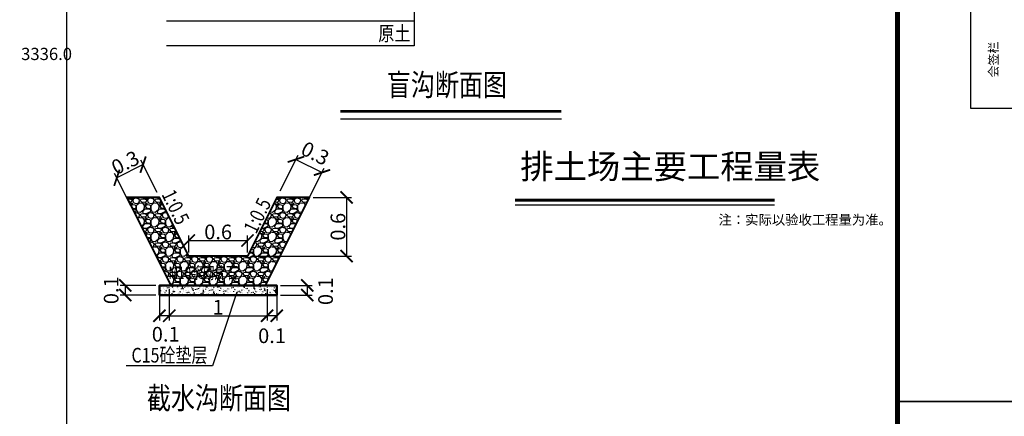
# Model space of a CAD drawing. Units: millimetres. Extents: x 39517343 to 39524544, y 3335448 to 3336414.
# Drawn here: x 39519760 to 39520163, y 3335862 to 3336025 of the extents above; entities that cross this region are included whole.
import ezdxf
from ezdxf.enums import TextEntityAlignment as Align

# ---------------------------------------------------------------- set-up
doc = ezdxf.new("R2010")
doc.units = ezdxf.units.MM
for name, color, linetype in [('+220m分层', 255, 'Continuous'), ('N-DFAN-W', 3, 'Continuous'), ('TK', 7, 'Continuous'), ('TK-WHITE', 7, 'Continuous'), ('图例', 7, 'Continuous'), ('图框', 7, 'Continuous'), ('坐标', 7, 'Continuous'), ('坐标层', 4, 'Continuous'), ('排土场纵剖面图', 7, 'Continuous'), ('露天开采境界', 6, 'Continuous')]:
    doc.layers.add(name, color=color, linetype=linetype)
doc.layers.add('宋体-粗线', color=1, linetype='Continuous', lineweight=40)
doc.layers.add('标注', color=6, linetype='Continuous', lineweight=15)
doc.styles.add('-宋体', font='SimSun.ttf', dxfattribs={"width": 0.8})
doc.styles.add('TK_宋体', font='SimSun.ttf')
doc.styles.add('宋体', font='SimSun.ttf')
doc.styles.add('宋体0.8', font='SimSun.ttf', dxfattribs={"width": 0.8})
doc.dimstyles.new('宋体1：50', dxfattribs={"dimscale": 2, "dimtxt": 3, "dimasz": 2.5, "dimexe": 2, "dimexo": 1.5, "dimgap": 0.5, "dimtad": 1, "dimdec": 1, "dimlfac": 0.025, "dimdsep": 46, "dimtxsty": '宋体', "dimblk": 'ARCHTICK', "dimcen": 0.09, "dimclrd": 4, "dimclre": 4, "dimclrt": 4, "dimazin": 2, "dimtfac": 3, "dimtdec": 1, "dimtmove": 2, "dimatfit": 3, "dimfxl": 1, "dimtolj": 1, "dimtzin": 0, "dimarcsym": 0})

# ---------------------------------------------------------------- blocks, each defined once
blk = doc.blocks.new('lzA2_1')
at = {"layer": 'TK-WHITE'}
for points, const_width in [([(0, 0), (594, 0), (594, 420), (0, 420)], 0.01), ([(25, 10), (584, 10), (584, 410), (25, 410)], 1)]:
    blk.add_lwpolyline(points, close=True, dxfattribs=dict(at, const_width=const_width))
blk.add_lwpolyline([(5, 270), (5, 410), (25, 410), (25, 270)], close=True, dxfattribs=at)
at = {"layer": 'TK-WHITE', "const_width": 0.35}
for points in [[(0, 210), (30, 210)], [(594, 210), (584, 210)]]:
    blk.add_lwpolyline(points, dxfattribs=at)
at = {"layer": 'TK', "style": 'TK_宋体', "flags": 3}
for tag, p in [('LZHQ_N会签5_T5_H2', (7.5, 400)), ('LZHQ_N会签6_T5_H2', (12.5, 400)), ('LZHQ_N会签8_T5_H2', (22.5, 400)), ('LZHQ_N会签7_T5_H2', (17.06, 398.24)), ('LZHQ_N会签5_T6_H5', (7.5, 380)), ('LZHQ_N会签6_T6_H5', (12.5, 380)), ('LZHQ_N会签7_T6_H5', (17.5, 380)), ('LZHQ_N会签8_T6_H5', (22.5, 380)), ('LZHQ_N会签5_T5_H2', (7.5, 360)), ('LZHQ_N会签6_T5_H2', (12.5, 360)), ('LZHQ_N会签7_T5_H2', (17.5, 360)), ('LZHQ_N会签8_T5_H2', (22.5, 360)), ('LZHQ_N会签1_T5_H2', (7.5, 340)), ('LZHQ_N会签2_T5_H2', (12.5, 340)), ('LZHQ_N会签3_T5_H2', (17.5, 340)), ('LZHQ_N会签4_T5_H2', (22.5, 340)), ('LZHQ_N会签1_T6_H5', (7.5, 320)), ('LZHQ_N会签2_T6_H5', (12.5, 320)), ('LZHQ_N会签3_T6_H5', (17.5, 320)), ('LZHQ_N会签4_T6_H5', (22.5, 320)), ('LZHQ_N会签1_T5_H2', (7.5, 300)), ('LZHQ_N会签2_T5_H2', (12.5, 300)), ('LZHQ_N会签3_T5_H2', (17.5, 300)), ('LZHQ_N会签4_T5_H2', (22.5, 300))]:
    blk.add_attdef(tag, text='', height=1.8, rotation=90, dxfattribs=at).set_placement(p, align=Align.MIDDLE_CENTER)
at = {"layer": 'TK', "style": '宋体', "flags": 3}
blk.add_attdef('LZBARCODE_T1', text='', height=3, rotation=90, dxfattribs=at).set_placement((584, 10, 0), align=Align.TOP_LEFT)
at = {"layer": 'TK', "style": '宋体', "width": 0.75}
blk.add_attdef('LZTQINS', text='', height=3, dxfattribs=at).set_placement((584, 10), align=Align.MIDDLE)
at = {"layer": 'TK', "style": '宋体', "flags": 3}
blk.add_attdef('LZFRAME', text='', height=3, dxfattribs=at).set_placement((578.88, 5.23, 0), align=Align.MIDDLE)
at = {"layer": 'TK-WHITE', "style": 'TK_宋体'}
blk.add_text('会签栏', height=1.8, rotation=90, dxfattribs=at).set_placement((10.55, 276.31))
blk = doc.blocks.new('_ArchTick')
at = {"color": 0, "linetype": 'ByBlock', "lineweight": 60, "const_width": 0.15}
blk.add_lwpolyline([(-0.5, -0.5), (0.5, 0.5)], dxfattribs=at)
blk = doc.blocks.new('*D11')
at = {"color": 4, "linetype": 'Continuous', "lineweight": -2, "transparency": 16777216}
for p, q in [((39519816.12, 3335915.95), (39519801.59, 3335915.95)), ((39519803.59, 3335915.95), (39519803.59, 3335911.95)), ((39519816.12, 3335911.95), (39519801.59, 3335911.95))]:
    blk.add_line(p, q, dxfattribs=at)
at = {"layer": 'Defpoints', "color": 0, "linetype": 'Continuous', "lineweight": 60, "transparency": 16777216}
for p in [(39519817.62, 3335915.95), (39519803.59, 3335911.95), (39519817.62, 3335911.95)]:
    blk.add_point(p, dxfattribs=at)
at = {"color": 4, "linetype": 'Continuous', "lineweight": -2, "transparency": 16777216, "xscale": 5, "yscale": 5, "zscale": 5}
for p, rotation in [((39519803.59, 3335915.95), 90), ((39519803.59, 3335911.95), 270)]:
    blk.add_blockref('_ArchTick', p, dxfattribs=dict(at, rotation=rotation))
at = {"color": 4, "linetype": 'Continuous', "lineweight": -3, "transparency": 16777216, "insert": (39519797.84, 3335913.95), "char_height": 6, "attachment_point": 5, "rotation": 90, "style": '宋体'}
blk.add_mtext('\\A1;0.1', dxfattribs=at)
blk = doc.blocks.new('*D12')
at = {"color": 4, "linetype": 'Continuous', "lineweight": -2, "transparency": 16777216}
for p, q in [((39519817.62, 3335914.45), (39519817.62, 3335901.51)), ((39519821.62, 3335914.45), (39519821.62, 3335901.51)), ((39519821.62, 3335903.51), (39519817.62, 3335903.51))]:
    blk.add_line(p, q, dxfattribs=at)
at = {"layer": 'Defpoints', "color": 0, "linetype": 'Continuous', "lineweight": 60, "transparency": 16777216}
for p in [(39519817.62, 3335915.95), (39519821.62, 3335915.95), (39519817.62, 3335903.51)]:
    blk.add_point(p, dxfattribs=at)
at = {"color": 4, "linetype": 'Continuous', "lineweight": -2, "transparency": 16777216, "xscale": 5, "yscale": 5, "zscale": 5, "rotation": 180}
blk.add_blockref('_ArchTick', (39519817.62, 3335903.51), dxfattribs=at)
at = {"color": 4, "linetype": 'Continuous', "lineweight": -2, "transparency": 16777216, "xscale": 5, "yscale": 5, "zscale": 5}
blk.add_blockref('_ArchTick', (39519821.62, 3335903.51), dxfattribs=at)
at = {"color": 4, "linetype": 'Continuous', "lineweight": -3, "transparency": 16777216, "insert": (39519820.15, 3335895.94), "char_height": 6, "attachment_point": 5, "style": '宋体'}
blk.add_mtext('\\A1;0.1', dxfattribs=at)
blk = doc.blocks.new('*D13')
at = {"layer": 'Defpoints', "color": 0, "lineweight": 60, "transparency": 16777216}
for p in [(39519861.62, 3335915.95), (39519865.62, 3335915.95), (39519861.62, 3335903.51)]:
    blk.add_point(p, dxfattribs=at)
at = {"layer": '标注', "color": 4, "lineweight": -2, "transparency": 16777216}
for p, q in [((39519861.62, 3335914.45), (39519861.62, 3335901.51)), ((39519865.62, 3335914.45), (39519865.62, 3335901.51)), ((39519865.62, 3335903.51), (39519861.62, 3335903.51))]:
    blk.add_line(p, q, dxfattribs=at)
at = {"layer": '标注', "color": 4, "lineweight": -2, "transparency": 16777216, "xscale": 5, "yscale": 5, "zscale": 5, "rotation": 180}
blk.add_blockref('_ArchTick', (39519861.62, 3335903.51), dxfattribs=at)
at = {"layer": '标注', "color": 4, "lineweight": -2, "transparency": 16777216, "xscale": 5, "yscale": 5, "zscale": 5}
blk.add_blockref('_ArchTick', (39519865.62, 3335903.51), dxfattribs=at)
at = {"layer": '标注', "color": 4, "transparency": 16777216, "insert": (39519863.67, 3335895.32), "char_height": 6, "attachment_point": 5, "style": '宋体'}
blk.add_mtext('\\A1;0.1', dxfattribs=at)
blk = doc.blocks.new('*D14')
at = {"color": 4, "linetype": 'Continuous', "lineweight": -2, "transparency": 16777216}
for p, q in [((39519829.62, 3335929.45), (39519829.62, 3335936.31)), ((39519853.62, 3335929.45), (39519853.62, 3335936.31)), ((39519829.62, 3335934.31), (39519853.62, 3335934.31))]:
    blk.add_line(p, q, dxfattribs=at)
at = {"layer": 'Defpoints', "color": 0, "linetype": 'Continuous', "lineweight": 60, "transparency": 16777216}
for p in [(39519853.62, 3335934.31), (39519829.62, 3335927.95), (39519853.62, 3335927.95)]:
    blk.add_point(p, dxfattribs=at)
at = {"color": 4, "linetype": 'Continuous', "lineweight": -2, "transparency": 16777216, "xscale": 5, "yscale": 5, "zscale": 5, "rotation": 180}
blk.add_blockref('_ArchTick', (39519829.62, 3335934.31), dxfattribs=at)
at = {"color": 4, "linetype": 'Continuous', "lineweight": -2, "transparency": 16777216, "xscale": 5, "yscale": 5, "zscale": 5}
blk.add_blockref('_ArchTick', (39519853.62, 3335934.31), dxfattribs=at)
at = {"color": 4, "linetype": 'Continuous', "lineweight": -3, "transparency": 16777216, "insert": (39519841.62, 3335937.81), "char_height": 6, "attachment_point": 5, "style": '宋体'}
blk.add_mtext('\\A1;0.6', dxfattribs=at)
blk = doc.blocks.new('*D15')
at = {"color": 4, "linetype": 'Continuous', "lineweight": -2, "transparency": 16777216}
for p, q in [((39519880.54, 3335951.95), (39519896.15, 3335951.95)), ((39519894.15, 3335951.95), (39519894.15, 3335927.95)), ((39519855.12, 3335927.95), (39519896.15, 3335927.95))]:
    blk.add_line(p, q, dxfattribs=at)
at = {"layer": 'Defpoints', "color": 0, "linetype": 'Continuous', "lineweight": 60, "transparency": 16777216}
for p in [(39519879.04, 3335951.95), (39519853.62, 3335927.95), (39519894.15, 3335927.95)]:
    blk.add_point(p, dxfattribs=at)
at = {"color": 4, "linetype": 'Continuous', "lineweight": -2, "transparency": 16777216, "xscale": 5, "yscale": 5, "zscale": 5}
for p, rotation in [((39519894.15, 3335951.95), 90), ((39519894.15, 3335927.95), 270)]:
    blk.add_blockref('_ArchTick', p, dxfattribs=dict(at, rotation=rotation))
at = {"color": 4, "linetype": 'Continuous', "lineweight": -3, "transparency": 16777216, "insert": (39519890.65, 3335939.95), "char_height": 6, "attachment_point": 5, "rotation": 90, "style": '宋体'}
blk.add_mtext('\\A1;0.6', dxfattribs=at)
blk = doc.blocks.new('*D16')
at = {"color": 4, "linetype": 'Continuous', "lineweight": -2, "transparency": 16777216}
for p, q in [((39519821.62, 3335910.45), (39519821.62, 3335901.51)), ((39519861.62, 3335910.45), (39519861.62, 3335901.51)), ((39519821.62, 3335903.51), (39519861.62, 3335903.51))]:
    blk.add_line(p, q, dxfattribs=at)
at = {"layer": 'Defpoints', "color": 0, "linetype": 'Continuous', "lineweight": 60, "transparency": 16777216}
for p in [(39519821.62, 3335911.95), (39519861.62, 3335911.95), (39519861.62, 3335903.51)]:
    blk.add_point(p, dxfattribs=at)
at = {"color": 4, "linetype": 'Continuous', "lineweight": -2, "transparency": 16777216, "xscale": 5, "yscale": 5, "zscale": 5, "rotation": 180}
blk.add_blockref('_ArchTick', (39519821.62, 3335903.51), dxfattribs=at)
at = {"color": 4, "linetype": 'Continuous', "lineweight": -2, "transparency": 16777216, "xscale": 5, "yscale": 5, "zscale": 5}
blk.add_blockref('_ArchTick', (39519861.62, 3335903.51), dxfattribs=at)
at = {"color": 4, "linetype": 'Continuous', "lineweight": -3, "transparency": 16777216, "insert": (39519841.62, 3335907.01), "char_height": 6, "attachment_point": 5, "style": '宋体'}
blk.add_mtext('\\A1;1', dxfattribs=at)
blk = doc.blocks.new('*D17')
at = {"layer": 'Defpoints', "color": 0, "lineweight": 60, "transparency": 16777216}
for p in [(39519865.62, 3335915.95), (39519865.62, 3335911.95), (39519878.09, 3335911.95)]:
    blk.add_point(p, dxfattribs=at)
at = {"layer": '标注', "color": 4, "lineweight": -2, "transparency": 16777216}
for p, q in [((39519867.12, 3335915.95), (39519880.09, 3335915.95)), ((39519878.09, 3335915.95), (39519878.09, 3335911.95)), ((39519867.12, 3335911.95), (39519880.09, 3335911.95))]:
    blk.add_line(p, q, dxfattribs=at)
at = {"layer": '标注', "color": 4, "lineweight": -2, "transparency": 16777216, "xscale": 5, "yscale": 5, "zscale": 5}
for p, rotation in [((39519878.09, 3335915.95), 90), ((39519878.09, 3335911.95), 270)]:
    blk.add_blockref('_ArchTick', p, dxfattribs=dict(at, rotation=rotation))
at = {"layer": '标注', "color": 4, "transparency": 16777216, "insert": (39519885.58, 3335913.57), "char_height": 6, "attachment_point": 5, "rotation": 90, "style": '宋体'}
blk.add_mtext('\\A1;0.1', dxfattribs=at)
blk = doc.blocks.new('*D26')
at = {"color": 4, "linetype": 'Continuous', "lineweight": -2, "transparency": 16777216}
for p, q in [((39519866.97, 3335954.65), (39519874.3, 3335969.31)), ((39519873.4, 3335967.52), (39519884.14, 3335962.15)), ((39519877.7, 3335949.28), (39519885.03, 3335963.94))]:
    blk.add_line(p, q, dxfattribs=at)
at = {"layer": 'Defpoints', "color": 0, "linetype": 'Continuous', "lineweight": 60, "transparency": 16777216}
for p in [(39519884.14, 3335962.15), (39519866.3, 3335953.3), (39519877.03, 3335947.94)]:
    blk.add_point(p, dxfattribs=at)
at = {"color": 4, "linetype": 'Continuous', "lineweight": -2, "transparency": 16777216, "xscale": 5, "yscale": 5, "zscale": 5}
for p, rotation in [((39519873.4, 3335967.52), 153.4349488308766), ((39519884.14, 3335962.15), 333.4349488308766)]:
    blk.add_blockref('_ArchTick', p, dxfattribs=dict(at, rotation=rotation))
at = {"color": 4, "linetype": 'Continuous', "lineweight": -3, "transparency": 16777216, "insert": (39519881.34, 3335969.98), "char_height": 6, "attachment_point": 5, "rotation": 333.4349, "style": '宋体'}
blk.add_mtext('\\A1;0.3', dxfattribs=at)
blk = doc.blocks.new('*D27')
at = {"color": 4, "linetype": 'Continuous', "lineweight": -2, "transparency": 16777216}
for p, q in [((39519810.9, 3335965.38), (39519800.17, 3335960.01)), ((39519816.64, 3335953.91), (39519810.01, 3335967.17)), ((39519805.9, 3335948.54), (39519799.27, 3335961.8))]:
    blk.add_line(p, q, dxfattribs=at)
at = {"layer": 'Defpoints', "color": 0, "linetype": 'Continuous', "lineweight": 60, "transparency": 16777216}
for p in [(39519800.17, 3335960.01), (39519817.31, 3335952.57), (39519806.58, 3335947.2)]:
    blk.add_point(p, dxfattribs=at)
at = {"color": 4, "linetype": 'Continuous', "lineweight": -2, "transparency": 16777216, "xscale": 5, "yscale": 5, "zscale": 5}
for p, rotation in [((39519810.9, 3335965.38), 26.56505118503262), ((39519800.17, 3335960.01), 206.5650511850326)]:
    blk.add_blockref('_ArchTick', p, dxfattribs=dict(at, rotation=rotation))
at = {"color": 4, "linetype": 'Continuous', "lineweight": -3, "transparency": 16777216, "insert": (39519803.62, 3335966.21), "char_height": 6, "attachment_point": 5, "rotation": 26.5651, "style": '宋体'}
blk.add_mtext('\\A1;0.3', dxfattribs=at)

msp = doc.modelspace()

# ---------------------------------------------------------------- hatches: boundary and pattern name
at = {"layer": '露天开采境界', "linetype": 'Continuous', "lineweight": -3}
h = msp.add_hatch(dxfattribs=at)
h.set_pattern_fill('GRAVEL', color=256, scale=6)
h.set_pattern_definition([(228.012787504, (-37746153.6269, -3292525.4253), (-48.0000000000004, -54), [0.807216, -79.91452828244]), (184.969740728, (-37746154.16691, -3292526.02531), (71.9999999999999, 6.0000000000002), [1.385208, -137.1355485674]), (132.510447078, (-37746155.5469, -3292526.1453), (60.0000000000007, -65.9999999999992), [0.976728, -96.6961955766]), (267.273689006, (-37746157.88691, -3292527.64531), (6.0000000000001, 120.0000000000001), [1.261428, -124.88134824977]), (292.833654178, (-37746157.94691, -3292528.9053), (-29.9999999999999, 72.0000000000002), [1.23693, -122.45623876853]), (357.273689006, (-37746157.46691, -3292530.04531), (-120.0000000000001, 6.0000000000002), [1.261428, -124.88134824977]), (37.6942404667, (-37746156.20691, -3292530.10531), (-78, -59.99999999999984), [1.668174, -165.1490912935]), (72.2553283749, (-37746154.88691, -3292529.08531), (42.00000000000016, 132), [1.574928, -155.9179289809]), (121.429565615, (-37746154.40691, -3292527.58531), (-48.0000000000001, 77.9999999999999), [1.2657, -125.30443865837]), (175.236358309, (-37746155.0669, -3292526.5053), (66, -6.0000000000002), [1.444992, -70.80457547275]), (222.397437798, (-37746156.50691, -3292526.38531), (-71.99999999999977, -65.99999999999983), [1.868688, -185.00025002877]), (138.814074834, (-37746151.9469, -3292527.7053), (-42, 36), [0.637806, -63.1430688764]), (171.46923439, (-37746152.42691, -3292527.2853), (78, -12), [1.213422, -120.12906849694]), (225, (-37746153.627, -3292527.1053), (-7e-16, -6), [0.848526, -7.63675537424]), (203.198590514, (-37746154.0469, -3292526.3853), (30, 12), [0.456948, -45.2376906352]), (291.801409486, (-37746154.4669, -3292526.5653), (-5.999999999998, 18), [0.646218, -31.6647708428]), (30.9637565321, (-37746154.2269, -3292527.1653), (18, 12), [1.049574, -33.93613736907]), (161.565051177, (-37746153.327, -3292526.6253), (12, -6), [0.758946, -18.214719961]), (16.389540334, (-37746157.9469, -3292526.5653), (59.9999999999998, 18.0000000000003), [1.0632, -105.25707088]), (70.3461759419, (-37746156.9269, -3292526.2653), (-24.0000000000073, -66.0000000000204), [0.891966, -88.3044464839]), (293.198590514, (-37746153.3269, -3292525.4253), (-12, 30), [0.91389, -44.7807486352]), (343.610459666, (-37746152.9669, -3292526.2653), (-59.9999999999998, 18.0000000000003), [1.0632, -105.25707088]), (339.44395478, (-37746157.9469, -3292530.2853), (-30, 12), [1.02528, -50.2387424719]), (294.775140569, (-37746156.9869, -3292530.6453), (-30, 66), [0.859068, -85.04785837966]), (66.8014094864, (-37746153.2669, -3292531.4253), (12, 30), [0.91389, -44.7807486352]), (17.3540246363, (-37746152.9069, -3292530.5853), (-77.9999999999999, -23.9999999999998), [1.005786, -99.57254168544]), (69.4439547804, (-37746156.2069, -3292531.4253), (-12, -30), [0.51264, -50.7513824719]), (101.309932474, (-37746153.6269, -3292531.4253), (-6, 24), [0.30594, -30.28817708156]), (165.963756532, (-37746153.6869, -3292531.1253), (18, -6), [1.23693, -23.5017037537]), (186.009005957, (-37746154.8869, -3292530.8253), (60.0000000000003, 5.9999999999999), [1.1463, -113.48353904726]), (303.690067526, (-37746154.2269, -3292527.7053), (-6, 12), [0.865332, -20.7679756528]), (353.157226587, (-37746153.74691, -3292528.42531), (102.0000000000001, -12.0000000000003), [1.510764, -149.56537574417]), (60.9453959009, (-37746152.2469, -3292528.6053), (-24, -42), [0.617736, -61.1560448459]), (90, (-37746151.947, -3292528.0653), (-6, 6), [0.36, -5.64]), (120.256437164, (-37746155.0069, -3292530.6453), (24, -42), [0.833544, -82.5211199367]), (48.0127875042, (-37746155.4269, -3292529.9253), (48, 53.9999999999999), [1.614432, -79.10731228244]), (0, (-37746154.347, -3292528.7253), (6, 6), [1.56, -4.44]), (325.304846469, (-37746152.7869, -3292528.7253), (60.0000000000008, -41.999999999999), [0.948684, -93.91964580505]), (254.054604099, (-37746152.0069, -3292529.2653), (-6, -24), [0.873612, -42.8070473357]), (207.645975364, (-37746152.24691, -3292530.10531), (-113.9999999999997, -60.0000000000003), [1.42239, -140.81684509356]), (175.42607874, (-37746153.50691, -3292530.76531), (-77.9999999999997, 6), [1.504794, -148.9744404478])])
h.paths.add_polyline_path([(39519879.03542, 3335951.94552), (39519865.61901, 3335951.94552), (39519853.61901, 3335927.94552), (39519829.61901, 3335927.94552), (39519817.61901, 3335951.94552), (39519804.20261, 3335951.94552), (39519822.11436, 3335916.122), (39519861.03542, 3335915.94552)])
h = msp.add_hatch(dxfattribs=at)
h.set_pattern_fill('AR-CONC', color=256, scale=0.4)
h.set_pattern_definition([(50, (-37746024.3116, -3292380.5436), (2.8690407304, -0.25100853993), [0.3, -3.3]), (355, (-37746024.3116, -3292380.5436), (-0.55500533445, 3.0087685348), [0.24, -2.64]), (100.45144446, (-37746024.0725, -3292380.5645), (2.31403538691, 2.75775996387), [0.254960768, -2.804568448]), (46.1842, (-37746024.3116, -3292379.7436), (4.26896532269, -0.66207712317), [0.45, -4.95]), (96.63563549, (-37746023.956, -3292379.7988), (3.7386477827, 3.8964744031), [0.382441368, -4.20685504]), (351.18416399, (-37746024.3116, -3292379.7436), (3.73864778022, 3.89647440108), [0.36, -3.960000004]), (21, (-37746023.9116, -3292379.9436), (2.387628208474, -1.61047556266), [0.3, -3.3]), (326, (-37746023.9116, -3292379.9436), (0.97326132769, 2.90060018019), [0.24, -2.64]), (71.45144474, (-37746023.7127, -3292380.0778), (3.36088950692, 1.29012461123), [0.25496076, -2.804568448]), (37.5, (-37746024.3116, -3292380.5436), (0.048639421269, 1.331575415325), [0, -2.608, 0, -2.68, 0, -2.65]), (7.5, (-37746024.3116, -3292380.5436), (1.052278149769, 1.57764684753), [0, -1.528, 0, -2.548, 0, -1.01]), (327.5, (-37746025.2036, -3292380.5436), (2.13528974469, -0.090219486938), [0, -1, 0, -3.12, 0, -4.14]), (317.5, (-37746025.6036, -3292380.5436), (2.33274467737, 0.40041992933), [0, -1.3, 0, -2.072, 0, -2.94])])
h.paths.add_polyline_path([(39519865.61901, 3335911.94552), (39519865.61901, 3335915.94552), (39519817.61901, 3335915.94552), (39519817.61901, 3335911.94552)])

# ---------------------------------------------------------------- linework, layer by layer
msp.add_lwpolyline([(39519001.61554, 3335468.40798), (39519001.61554, 3336268.40798), (39519779.61554, 3336268.40798), (39519779.61554, 3335576.40798), (39519559.6314, 3335576.40798), (39519559.71701, 3335468.40798)], close=True)
at = {"const_width": 1.125}
msp.add_lwpolyline([(39519891.68221, 3335987.2324), (39519982.08043, 3335987.2324)], dxfattribs=at)
at = {"flags": 128}
msp.add_lwpolyline([(39519891.68221, 3335984.18087), (39519982.12817, 3335984.18087)], dxfattribs=at)
at = {"color": 3, "linetype": 'Continuous', "lineweight": 50, "flags": 128}
msp.add_lwpolyline([(39519818.20261, 3335915.94552), (39519817.61901, 3335915.94552), (39519817.61901, 3335911.94552), (39519865.61901, 3335911.94552), (39519865.61901, 3335915.94552), (39519818.20261, 3335915.94552)], dxfattribs=at)
at = {"layer": '图框', "lineweight": 60}
msp.add_lwpolyline([(39519963.13355, 3335950.87214), (39520069.36436, 3335950.87214)], dxfattribs=at)
at = {"layer": '图框'}
msp.add_lwpolyline([(39519963.13355, 3335948.87214), (39520069.36436, 3335948.87214)], dxfattribs=at)
at = {"layer": '坐标', "lineweight": 25}
for points in [[(39519921.855, 3336069.10741), (39519921.855, 3336013.9762)], [(39519921.855, 3336024.08848), (39519820.47237, 3336024.08848)], [(39519921.855, 3336013.9762), (39519820.47237, 3336013.9762)]]:
    msp.add_lwpolyline(points, dxfattribs=at)
at = {"layer": '坐标层', "color": 7}
msp.add_lwpolyline([(39519849.1994, 3335913.10864), (39519839.34004, 3335882.98429), (39519804.00962, 3335882.98429)], dxfattribs=at)
at = {"layer": '宋体-粗线'}
msp.add_lwpolyline([(39519818.31621, 3335915.94552), (39519861.03542, 3335915.94552), (39519879.03542, 3335951.94552), (39519865.61901, 3335951.94552), (39519853.61901, 3335927.94552), (39519829.61901, 3335927.94552), (39519817.61901, 3335951.94552), (39519804.20261, 3335951.94552), (39519822.11436, 3335916.122)], dxfattribs=at)

# ---------------------------------------------------------------- block references
at = {"layer": '+220m分层', "xscale": 2, "yscale": 2, "zscale": 2}
msp.add_blockref('lzA2_1', (39520139.61554, 3335448.40798), dxfattribs=at)
at = {"xscale": 2, "yscale": 2, "zscale": 2}
msp.add_blockref('lzA2_1', (39518951.61554, 3335448.40798), dxfattribs=at)

# ---------------------------------------------------------------- texts
at = {"layer": 'N-DFAN-W', "color": 7, "linetype": 'Continuous', "style": '宋体', "width": 0.8}
for s, p in [('盲沟断面图', (39519935.24044, 3335996.87773)), ('截水沟断面图', (39519841.9361, 3335868.67022))]:
    msp.add_text(s, height=9, dxfattribs=at).set_placement(p, align=Align.MIDDLE)
at = {"layer": '图例', "width": 119.8400718, "attachment_point": 1, "rotation": 359.9995364, "style": '宋体0.8'}
for s, insert, char_height in [('{\\fSimSun|b0|i0|c134|p54;排土场主要工程量表}', (39519965.24319, 3335969.60059), 10), ('\\A1;{\\C256;注：实际以验收工程量为准。}', (39520046.37746, 3335944.77756), 4)]:
    msp.add_mtext(s, dxfattribs=dict(at, insert=insert, char_height=char_height))
at = {"layer": '坐标', "lineweight": 25, "style": '宋体0.8', "width": 0.8}
msp.add_text('原土', height=6, rotation=359.9995368, dxfattribs=at).set_placement((39519907.1755, 3336016.08578))
at = {"layer": '坐标', "insert": (39519760.99679, 3336008.17813), "char_height": 5, "width": 25.2, "attachment_point": 7, "style": '宋体0.8'}
msp.add_mtext('\\A1;3336.0', dxfattribs=at)
at = {"layer": '排土场纵剖面图', "color": 7, "linetype": 'Continuous', "style": '宋体', "width": 0.8}
msp.add_text('C15砼垫层', height=6, dxfattribs=at).set_placement((39519806.15768, 3335884.36184))
at = {"layer": '标注', "linetype": 'Continuous', "style": '宋体', "width": 0.8}
for rotation, p in [(296.1104623, (39519818.32516, 3335953.23836)), (63.8895377, (39519857.15552, 3335936.67738))]:
    msp.add_text('1:0.5', height=6, rotation=rotation, dxfattribs=at).set_placement(p)
at = {"layer": '标注', "color": 7, "style": '-宋体', "width": 0.7}
msp.add_text('M10浆砌片石', height=5, dxfattribs=at).set_placement((39519821.34067, 3335918.61042))

# ---------------------------------------------------------------- dimensions: what is measured, and where the dimension line sits
at = {"color": 4, "linetype": 'Continuous', "lineweight": -3}
dim = msp.add_linear_dim(base=(39519800.16863, 3335960.01346), p1=(39519817.30883, 3335952.56587), p2=(39519806.57571, 3335947.19931), angle=206.5650512, dimstyle='宋体1：50', override={"dimscale": 1, "dimtxt": 6, "dimasz": 5, "dimtad": 3}, dxfattribs=at)
dim.commit()
dim.dimension.update_dxf_attribs({"geometry": '*D27', "text_midpoint": (39519803.62396, 3335966.21326), "dimtype": 161})
dim = msp.add_aligned_dim(p1=(39519866.29817, 3335953.30384), p2=(39519877.0313, 3335947.93727), distance=15.89011, dimstyle='宋体1：50', override={"dimscale": 1, "dimtxt": 6, "dimasz": 5}, dxfattribs=at)
dim.commit()
dim.dimension.update_dxf_attribs({"geometry": '*D26', "text_midpoint": (39519881.34249, 3335969.97606)})
for base, p1, p2, picture, middle in [((39519894.1464, 3335927.94552), (39519879.03542, 3335951.94552), (39519853.61901, 3335927.94552), '*D15', (39519890.6464, 3335939.94552)), ((39519803.5883, 3335911.94552), (39519817.61901, 3335915.94552), (39519817.61901, 3335911.94552), '*D11', (39519797.8383, 3335913.94552))]:
    dim = msp.add_linear_dim(base=base, p1=p1, p2=p2, angle=90, dimstyle='宋体1：50', override={"dimscale": 1, "dimtxt": 6, "dimasz": 5}, dxfattribs=at)
    dim.commit()
    dim.dimension.update_dxf_attribs({"geometry": picture, "text_midpoint": middle})
for base, p1, p2, picture, middle in [((39519853.61901, 3335934.31013), (39519829.61901, 3335927.94552), (39519853.61901, 3335927.94552), '*D14', (39519841.61901, 3335937.81013)), ((39519861.61901, 3335903.50805), (39519821.61901, 3335911.94552), (39519861.61901, 3335911.94552), '*D16', (39519841.61901, 3335907.00805))]:
    dim = msp.add_linear_dim(base=base, p1=p1, p2=p2, dimstyle='宋体1：50', override={"dimscale": 1, "dimtxt": 6, "dimasz": 5}, dxfattribs=at)
    dim.commit()
    dim.dimension.update_dxf_attribs({"geometry": picture, "text_midpoint": middle})
dim = msp.add_linear_dim(base=(39519817.61901, 3335903.50805), p1=(39519821.61901, 3335915.94552), p2=(39519817.61901, 3335915.94552), dimstyle='宋体1：50', override={"dimscale": 1, "dimtxt": 6, "dimasz": 5}, dxfattribs=at)
dim.commit()
dim.dimension.update_dxf_attribs({"geometry": '*D12', "text_midpoint": (39519820.14506, 3335895.93941), "dimtype": 160})
at = {"layer": '标注'}
dim = msp.add_linear_dim(base=(39519861.61901, 3335903.50805), p1=(39519865.61901, 3335915.94552), p2=(39519861.61901, 3335915.94552), dimstyle='宋体1：50', override={"dimscale": 1, "dimtxt": 6, "dimasz": 5}, dxfattribs=at)
dim.commit()
dim.dimension.update_dxf_attribs({"geometry": '*D13', "text_midpoint": (39519863.66697, 3335895.32022), "dimtype": 160})
dim = msp.add_linear_dim(base=(39519878.0929, 3335911.94552), p1=(39519865.61901, 3335915.94552), p2=(39519865.61901, 3335911.94552), angle=90, dimstyle='宋体1：50', override={"dimscale": 1, "dimtxt": 6, "dimasz": 5}, dxfattribs=at)
dim.commit()
dim.dimension.update_dxf_attribs({"geometry": '*D17', "text_midpoint": (39519885.57585, 3335913.57071), "dimtype": 160})

doc.saveas('drawing.dxf')
